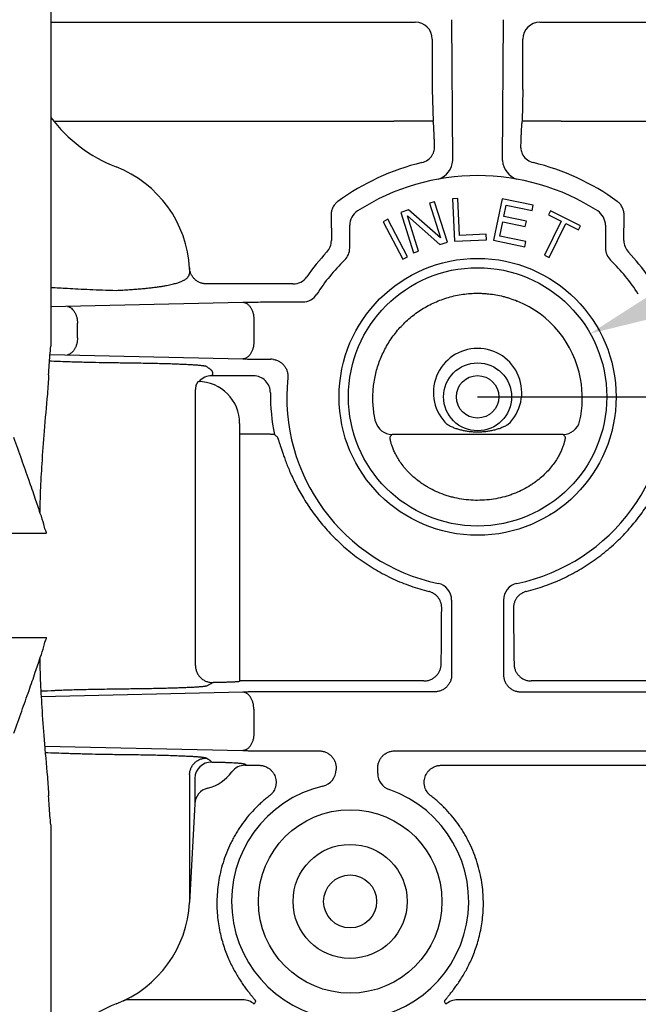
# Model space of a CAD drawing. Extents: x 0 to 48, y 0 to 64.5.
# Drawn here: x 11.9 to 13.7, y 23.6 to 26.5 of the extents above; entities that cross this region are included whole.
import ezdxf

# ---------------------------------------------------------------- set-up
doc = ezdxf.new("R2010")
doc.units = 0
doc.header["$LTSCALE"] = 1.21
doc.header["$MEASUREMENT"] = 0
doc.layers.get('0').update_dxf_attribs({"linetype": 'CONTINUOUS'})

msp = doc.modelspace()

# ---------------------------------------------------------------- linework, layer by layer
at = {"linetype": 'Continuous'}
for p, q in [((11.9902, 27.2022), (11.9902, 25.5768)), ((11.9902, 26.53), (13.0623, 26.53)), ((13.1722, 26.1225), (13.1695, 26.5372)), ((13.3188, 26.1225), (13.3215, 26.5372)), ((13.4287, 26.53), (14.5008, 26.53)), ((13.1121, 26.47), (13.1121, 26.3319)), ((13.3789, 26.3319), (13.3789, 26.47)), ((13.1121, 26.3319), (13.1145, 26.2386)), ((13.3789, 26.3319), (13.3765, 26.2386)), ((11.9985, 26.2387), (12.9995, 26.2387)), ((13.0761, 26.2387), (12.9995, 26.2387)), ((13.4915, 26.2387), (13.4149, 26.2387)), ((13.4915, 26.2387), (14.4925, 26.2387)), ((13.1188, 26.0015), (13.1039, 25.9968)), ((13.1039, 25.9968), (13.136, 25.8954)), ((13.1565, 25.8823), (13.1188, 26.0015)), ((13.1875, 26.011), (13.1719, 26.0103)), ((13.1719, 26.0103), (13.1776, 25.8854)), ((13.1925, 25.902), (13.1875, 26.011)), ((13.3177, 26.0104), (13.2925, 25.888)), ((13.4095, 25.9915), (13.3177, 26.0104)), ((13.0419, 25.9772), (13.0195, 25.9701)), ((13.0195, 25.9701), (13.0572, 25.8509)), ((13.136, 25.8954), (13.0419, 25.9772)), ((13.3228, 25.9578), (13.3298, 25.9916)), ((13.3298, 25.9916), (13.4063, 25.9759)), ((13.4063, 25.9759), (13.4095, 25.9915)), ((13.4598, 25.9746), (13.4539, 25.9627)), ((13.5486, 25.9308), (13.4598, 25.9746)), ((12.8145, 25.9613), (12.8154, 25.8875)), ((12.9814, 25.9501), (12.9676, 25.9428)), ((12.9676, 25.9428), (13.0255, 25.832)), ((13.0393, 25.8393), (12.9814, 25.9501)), ((13.0721, 25.8556), (13.0392, 25.9596)), ((13.0392, 25.9596), (13.1342, 25.8753)), ((13.311, 25.9005), (13.3196, 25.9422)), ((13.3196, 25.9422), (13.3859, 25.9285)), ((13.3891, 25.9441), (13.3228, 25.9578)), ((13.3859, 25.9285), (13.3891, 25.9441)), ((13.4913, 25.9442), (13.4419, 25.844)), ((13.4539, 25.9627), (13.4913, 25.9442)), ((13.4559, 25.8371), (13.5053, 25.9373)), ((13.5053, 25.9373), (13.5427, 25.9189)), ((13.6756, 25.8875), (13.6765, 25.9613)), ((12.8692, 25.8653), (12.8692, 25.9323)), ((13.5427, 25.9189), (13.5486, 25.9308)), ((13.6218, 25.9323), (13.6218, 25.8653)), ((13.1342, 25.8753), (13.1565, 25.8823)), ((13.1776, 25.8854), (13.2713, 25.8897)), ((13.2705, 25.9056), (13.1925, 25.902)), ((13.2713, 25.8897), (13.2705, 25.9056)), ((13.2925, 25.888), (13.3843, 25.8691)), ((13.3875, 25.8847), (13.311, 25.9005)), ((13.3843, 25.8691), (13.3875, 25.8847)), ((13.0572, 25.8509), (13.0721, 25.8556)), ((13.0255, 25.832), (13.0393, 25.8393)), ((13.4419, 25.844), (13.4559, 25.8371)), ((12.3981, 25.805), (12.3981, 25.7903)), ((12.7024, 25.7595), (12.4479, 25.7595)), ((11.9902, 25.6928), (12.5545, 25.7056)), ((12.6529, 25.7066), (12.7306, 25.7066)), ((12.5873, 25.6557), (12.5873, 25.5888)), ((12.0685, 25.6006), (12.0685, 25.6439)), ((11.9876, 25.5517), (12.5545, 25.5388)), ((12.4258, 25.4723), (12.4259, 25.4725)), ((12.586, 25.4895), (12.4635, 25.4895)), ((12.4155, 24.6364), (12.4155, 25.4491)), ((12.5455, 25.3489), (12.5455, 24.5898)), ((12.5931, 25.3176), (12.5455, 25.3176)), ((13.4971, 25.3167), (12.9939, 25.3167)), ((11.8657, 25.026), (11.9758, 25.026)), ((13.1692, 24.8292), (13.1692, 24.6092)), ((13.3218, 24.8292), (13.3218, 24.6092)), ((11.8657, 24.7185), (11.9758, 24.7185)), ((12.4671, 24.5863), (12.448, 24.5762)), ((13.0874, 24.5911), (12.5455, 24.5911)), ((13.9455, 24.5911), (13.4036, 24.5911)), ((12.5545, 24.5583), (11.9615, 24.5448)), ((13.1192, 24.5592), (12.6529, 24.5592)), ((13.3718, 24.5592), (13.8381, 24.5592)), ((12.5873, 24.5083), (12.5873, 24.4362)), ((11.9719, 24.3995), (12.5545, 24.3862)), ((12.6529, 24.3853), (12.7792, 24.3853)), ((13.0018, 24.3853), (13.8381, 24.3853)), ((12.5618, 24.3429), (12.6028, 24.3429)), ((13.1382, 24.3429), (13.9292, 24.3429)), ((12.3981, 24.3158), (12.3981, 23.9394)), ((12.8292, 24.3353), (12.8292, 24.3304)), ((12.9518, 24.3188), (12.9518, 24.3353)), ((12.4133, 24.3049), (12.4133, 24.2297)), ((12.4133, 24.2297), (12.3981, 23.9394)), ((11.9902, 24.1677), (11.9902, 22.5422)), ((12.5544, 23.6528), (12.2189, 23.6528)), ((14.2697, 23.6528), (13.1866, 23.6528))]:
    msp.add_line(p, q, dxfattribs=at)
msp.add_line((13.2455, 25.4272), (19.9222, 25.4272))
for radius in [0.4075, 0.3801]:
    msp.add_circle((13.2455, 25.4272), radius)
for centre, radius in [((13.2455, 25.4272), 0.1), ((13.2455, 25.4272), 0.0625), ((12.8705, 23.9422), 0.27), ((12.8705, 23.9422), 0.1679), ((12.8705, 23.9422), 0.078)]:
    msp.add_circle(centre, radius, dxfattribs=at)
for centre, radius, start, end in [((13.0623, 26.48), 0.05, 0.0471, 89.9529), ((13.4287, 26.48), 0.05, 90.0471, 179.9529), ((12.3418, 26.514), 0.44, 216.9562, 248.7056), ((13.0703, 18.3661), 7.8726, 89.67859, 89.95819), ((13.4209, 18.2785), 7.9603, 90.04335, 90.31987), ((13.0698, 26.1651), 0.05, 283.4231, 328.1688), ((13.4212, 26.1651), 0.05, 211.8312, 256.5769), ((13.2455, 25.4365), 0.6995, 103.5642, 125.9927), ((13.1104, 26.1268), 0.062, 289.4044, 355.9859), ((13.3806, 26.1268), 0.062, 184.0141, 250.5956), ((13.2455, 25.4365), 0.6995, 54.0073, 76.4358), ((12.0585, 25.7872), 0.34, 3, 68.7056), ((13.2455, 25.4272), 0.6513, 57.1357, 122.8643), ((12.9192, 25.9323), 0.05, 122.8872, 179.9772), ((13.5718, 25.9323), 0.05, 0.0228, 57.1128), ((12.7654, 25.8875), 0.05, 316.2234, 359.9836), ((13.7256, 25.8875), 0.05, 180.0164, 223.7766), ((13.2455, 25.4353), 0.6096, 136.7577, 145.4861), ((12.8193, 25.8653), 0.0499, 314.1957, 0.0187), ((13.6717, 25.8653), 0.0499, 179.9813, 225.8043), ((13.2455, 25.4353), 0.6096, 34.5139, 43.2423), ((13.2455, 25.4272), 0.5613, 134.2144, 147.3974), ((13.2455, 25.4272), 0.5613, 32.6026, 45.7856), ((12.4478, 25.8095), 0.0499, 183.269, 185.0974), ((12.4479, 25.8095), 0.05, 185.0971, 185.3345), ((12.7024, 25.8095), 0.05, 270.0217, 324.8413), ((12.7306, 25.7565), 0.0499, 269.9741, 327.4234), ((13.2455, 25.4241), 0.308, 10.5406, 67.8077), ((13.2455, 25.4399), 0.13, 313.4866, 226.5134), ((12.637, 25.4862), 0.0517, 81.0428, 89.7172), ((12.422, 25.3489), 0.1235, 0, 89.2104), ((12.4635, 25.4395), 0.05, 89.9598, 138.7885), ((12.5859, 25.4395), 0.05, 358.9814, 89.9518), ((13.2455, 25.4272), 0.5613, 174.3057, 258.0795), ((13.2455, 25.4272), 0.5613, 281.9205, 5.6943), ((13.2455, 25.4241), 0.3081, 347.0482, 10.5416), ((13.2456, 25.4353), 0.6096, 179.6902, 191.2829), ((12.9939, 25.3668), 0.05, 193.5585, 269.965), ((13.4971, 25.3668), 0.05, 270.035, 346.4415), ((13.6517, 26.524), 1.5707, 230.2699, 230.6381), ((13.6666, 24.7867), 0.8564, 141.7649, 142.3719), ((12.829, 24.7903), 0.8506, 37.626, 38.2372), ((13.1193, 24.8292), 0.0499, 359.9549, 78.1246), ((13.3717, 24.8292), 0.0499, 101.8754, 180.0451), ((12.4632, 24.3025), 0.05, 90.0403, 177.3075), ((12.5618, 24.2929), 0.05, 89.965, 141.9631), ((12.4201, 24.4469), 0.1758, 323.7145, 324.4088), ((12.422, 24.3956), 0.1235, 283.7458, 324.411), ((12.5618, 24.2929), 0.0499, 141.9664, 143.7071), ((12.7793, 24.3304), 0.0499, 283.1861, 0.0436), ((13.0017, 24.3187), 0.0499, 179.9629, 250.8189), ((12.4632, 24.227), 0.05, 103.7458, 177), ((12.8705, 23.9422), 0.3488, 103.2297, 70.7818), ((12.0585, 23.9572), 0.34, 291.2944, 357), ((12.2189, 23.6138), 0.039, 90.0088, 115.0259), ((12.2189, 23.614), 0.0389, 89.9131, 115.0345), ((12.5544, 23.6028), 0.05, 47.055, 89.9839), ((14.3495, 22.8696), 1.9219, 156.1016, 156.3866), ((11.3816, 22.8652), 1.9327, 23.6142, 23.8976), ((13.1866, 23.6028), 0.05, 90.0161, 132.945), ((12.3418, 23.2305), 0.44, 111.2944, 143.0438)]:
    msp.add_arc(centre, radius, start, end, dxfattribs=at)
for centre, start_param, end_param in [((13.1286, 24.8722), -2.130055, -1.723114), ((13.3624, 24.8722), -4.560072, -4.15313)]:
    msp.add_ellipse(centre, major_axis=(0, 0.4375), ratio=0.026186, start_param=start_param, end_param=end_param, dxfattribs=at)
for points, knots in [([(13.1123, 26.48), (13.1123, 26.48), (13.1123, 26.48), (13.1123, 26.48), (13.1123, 26.48), (13.1123, 26.4799), (13.1123, 26.4798), (13.1123, 26.4797), (13.1123, 26.4795), (13.1122, 26.4794), (13.1122, 26.4791), (13.1122, 26.4787), (13.1122, 26.4782), (13.1122, 26.4777), (13.1121, 26.477), (13.1121, 26.4763), (13.1121, 26.4755), (13.1121, 26.4747), (13.1121, 26.4735), (13.1121, 26.4719), (13.1121, 26.4707), (13.1121, 26.47)], [0, 0, 0, 0, 0.001117, 0.002747, 0.007656, 0.014821, 0.02425, 0.035934, 0.04985, 0.06597, 0.084258, 0.127169, 0.178191, 0.236856, 0.30262, 0.374873, 0.452945, 0.53611, 0.623595, 0.808233, 1, 1, 1, 1]), ([(13.3789, 26.47), (13.3789, 26.4707), (13.3789, 26.4719), (13.3789, 26.4735), (13.3789, 26.4747), (13.3789, 26.4755), (13.3789, 26.4763), (13.3789, 26.477), (13.3788, 26.4777), (13.3788, 26.4782), (13.3788, 26.4787), (13.3788, 26.4791), (13.3788, 26.4794), (13.3788, 26.4795), (13.3787, 26.4797), (13.3787, 26.4798), (13.3787, 26.4799), (13.3787, 26.48), (13.3787, 26.48), (13.3787, 26.48), (13.3787, 26.48), (13.3787, 26.48)], [0, 0, 0, 0, 0.191767, 0.376405, 0.46389, 0.547055, 0.625127, 0.69738, 0.763144, 0.821809, 0.872831, 0.915742, 0.93403, 0.95015, 0.964066, 0.97575, 0.985179, 0.992344, 0.997253, 0.998883, 1, 1, 1, 1]), ([(13.1189, 26.1659), (13.1188, 26.1682), (13.1187, 26.1728), (13.1184, 26.1797), (13.1182, 26.1866), (13.1179, 26.1933), (13.1177, 26.1996), (13.1174, 26.2057), (13.1171, 26.2113), (13.1169, 26.2165), (13.1166, 26.2212), (13.1163, 26.2254), (13.1161, 26.2286), (13.1159, 26.2308), (13.1157, 26.2323), (13.1156, 26.2336), (13.1154, 26.2348), (13.1153, 26.2358), (13.1151, 26.2367), (13.115, 26.2373), (13.1149, 26.2377), (13.1148, 26.2379), (13.1147, 26.2382), (13.1147, 26.2383), (13.1146, 26.2385), (13.1145, 26.2386), (13.1145, 26.2386)], [0, 0, 0, 0, 0.094594, 0.19046, 0.285131, 0.377002, 0.464925, 0.54802, 0.625572, 0.696988, 0.761759, 0.819443, 0.869665, 0.891875, 0.912104, 0.930319, 0.946493, 0.960602, 0.972626, 0.982557, 0.986737, 0.990396, 0.993538, 0.996172, 0.998315, 1, 1, 1, 1]), ([(13.3765, 26.2386), (13.3765, 26.2386), (13.3764, 26.2385), (13.3763, 26.2383), (13.3763, 26.2382), (13.3762, 26.2379), (13.3761, 26.2377), (13.376, 26.2373), (13.3759, 26.2367), (13.3757, 26.2358), (13.3756, 26.2348), (13.3754, 26.2336), (13.3753, 26.2323), (13.3751, 26.2308), (13.3749, 26.2286), (13.3747, 26.2254), (13.3744, 26.2212), (13.3741, 26.2165), (13.3739, 26.2113), (13.3736, 26.2057), (13.3733, 26.1996), (13.3731, 26.1933), (13.3728, 26.1866), (13.3726, 26.1797), (13.3724, 26.1728), (13.3722, 26.1682), (13.3721, 26.1659)], [0, 0, 0, 0, 0.001685, 0.003828, 0.006462, 0.009604, 0.013263, 0.017443, 0.027374, 0.039398, 0.053507, 0.069681, 0.087896, 0.108125, 0.130335, 0.180557, 0.238241, 0.303012, 0.374428, 0.45198, 0.535075, 0.622998, 0.714869, 0.80954, 0.905406, 1, 1, 1, 1]), ([(13.1123, 26.1388), (13.113, 26.1399), (13.1141, 26.1421), (13.116, 26.1466), (13.1178, 26.1522), (13.1189, 26.1591), (13.119, 26.1636), (13.1189, 26.1659)], [0, 0, 0, 0, 0.134414, 0.265336, 0.518345, 0.762393, 1, 1, 1, 1]), ([(13.3721, 26.1659), (13.372, 26.1636), (13.3721, 26.1591), (13.3732, 26.1522), (13.375, 26.1466), (13.3769, 26.1421), (13.378, 26.1399), (13.3787, 26.1388)], [0, 0, 0, 0, 0.237607, 0.481655, 0.734664, 0.865586, 1, 1, 1, 1]), ([(12.8344, 26.0025), (12.8335, 26.0018), (12.8318, 26.0004), (12.8294, 25.9982), (12.8272, 25.9959), (12.8245, 25.9928), (12.8216, 25.9886), (12.8193, 25.9842), (12.8178, 25.9806), (12.8165, 25.977), (12.8153, 25.9724), (12.8146, 25.9669), (12.8144, 25.9631), (12.8145, 25.9613)], [0, 0, 0, 0, 0.070068, 0.138627, 0.205768, 0.271607, 0.399769, 0.524112, 0.585156, 0.64557, 0.764855, 0.882766, 1, 1, 1, 1]), ([(13.6765, 25.9613), (13.6766, 25.9631), (13.6765, 25.9669), (13.6757, 25.9724), (13.6745, 25.977), (13.6732, 25.9806), (13.6717, 25.9842), (13.6694, 25.9886), (13.6665, 25.9928), (13.6638, 25.9959), (13.6616, 25.9982), (13.6592, 26.0004), (13.6575, 26.0018), (13.6566, 26.0025)], [0, 0, 0, 0, 0.117234, 0.235145, 0.35443, 0.414844, 0.475888, 0.600231, 0.728393, 0.794232, 0.861373, 0.929933, 1, 1, 1, 1]), ([(12.4479, 25.7595), (12.4464, 25.7595), (12.4433, 25.7596), (12.4387, 25.7603), (12.4342, 25.7613), (12.4298, 25.7628), (12.4256, 25.7647), (12.4215, 25.7669), (12.4177, 25.7695), (12.4142, 25.7725), (12.4109, 25.7757), (12.4079, 25.7793), (12.4053, 25.7831), (12.4031, 25.7871), (12.4012, 25.7914), (12.3997, 25.7957), (12.3987, 25.8002), (12.3983, 25.8033), (12.3981, 25.8048)], [0, 0, 0, 0, 0.062509, 0.125021, 0.187529, 0.250037, 0.312543, 0.375047, 0.43755, 0.50005, 0.562549, 0.625045, 0.68754, 0.750033, 0.812525, 0.875016, 0.937504, 1, 1, 1, 1]), ([(12.182, 25.7407), (12.1887, 25.741), (12.2018, 25.7416), (12.2208, 25.7428), (12.2386, 25.744), (12.2552, 25.7454), (12.2705, 25.7468), (12.2846, 25.7483), (12.2976, 25.7499), (12.3094, 25.7515), (12.3202, 25.7532), (12.33, 25.7549), (12.3388, 25.7567), (12.3467, 25.7585), (12.3538, 25.7603), (12.3602, 25.7621), (12.3658, 25.7639), (12.3708, 25.7657), (12.3752, 25.7675), (12.3791, 25.7693), (12.3824, 25.771), (12.3853, 25.7728), (12.3878, 25.7745), (12.3904, 25.7767), (12.3926, 25.7788), (12.3943, 25.781), (12.3953, 25.7825), (12.3961, 25.784), (12.3967, 25.7854), (12.3972, 25.7867), (12.3976, 25.788), (12.3979, 25.7892), (12.398, 25.79), (12.3981, 25.7903)], [0, 0, 0, 0, 0.088133, 0.171145, 0.248846, 0.321175, 0.388176, 0.449973, 0.506746, 0.558717, 0.606131, 0.649254, 0.688354, 0.723707, 0.755584, 0.784252, 0.809973, 0.832998, 0.853575, 0.871938, 0.888314, 0.90292, 0.915961, 0.927631, 0.947548, 0.956124, 0.963953, 0.971143, 0.977785, 0.983948, 0.989683, 0.995026, 1, 1, 1, 1]), ([(11.9902, 25.7493), (12.0063, 25.7484), (12.0223, 25.7475), (12.0384, 25.7466), (12.0387, 25.7466), (12.0389, 25.7466), (12.0392, 25.7466), (12.0496, 25.746), (12.0714, 25.7448), (12.1057, 25.7433), (12.1429, 25.7418), (12.1686, 25.741), (12.182, 25.7407)], [-0.342989, -0.342989, -0.342989, -0.342989, -0.005247, -0.005247, -0.005247, 0, 0, 0, 0.218817, 0.458846, 0.719575, 1, 1, 1, 1]), ([(12.5545, 25.7056), (12.558, 25.7057), (12.5652, 25.7059), (12.5805, 25.7061), (12.6009, 25.7064), (12.6265, 25.7066), (12.644, 25.7066), (12.6529, 25.7066)], [0, 0, 0, 0, 0.106766, 0.220669, 0.466204, 0.728774, 1, 1, 1, 1]), ([(12.5545, 25.7056), (12.5555, 25.7056), (12.5577, 25.7054), (12.5609, 25.7046), (12.564, 25.7033), (12.567, 25.7016), (12.5699, 25.6994), (12.5726, 25.6969), (12.5752, 25.6939), (12.5775, 25.6906), (12.5797, 25.687), (12.5816, 25.6831), (12.5833, 25.6789), (12.5847, 25.6745), (12.5858, 25.67), (12.5869, 25.6637), (12.5872, 25.6589), (12.5873, 25.6557)], [0, 0, 0, 0, 0.048883, 0.098569, 0.149583, 0.20237, 0.257264, 0.314491, 0.374166, 0.436307, 0.50084, 0.567617, 0.636421, 0.706982, 0.778988, 0.852089, 1, 1, 1, 1]), ([(12.9453, 25.355), (12.9438, 25.3616), (12.9412, 25.3749), (12.9386, 25.3951), (12.9374, 25.4153), (12.9375, 25.4356), (12.9389, 25.4558), (12.9416, 25.4759), (12.9457, 25.4959), (12.9511, 25.5155), (12.9578, 25.5348), (12.9658, 25.5537), (12.9751, 25.572), (12.9856, 25.5898), (12.9973, 25.6069), (13.0102, 25.6232), (13.0242, 25.6387), (13.0394, 25.6533), (13.0555, 25.6669), (13.0727, 25.6794), (13.0907, 25.6907), (13.1096, 25.7008), (13.1292, 25.7096), (13.1495, 25.717), (13.1703, 25.7231), (13.1915, 25.7276), (13.213, 25.7307), (13.2347, 25.7322), (13.2528, 25.7322), (13.2673, 25.7314), (13.2817, 25.7301), (13.2997, 25.7276), (13.3174, 25.7238), (13.3313, 25.72), (13.345, 25.7158), (13.3552, 25.712), (13.3618, 25.7093)], [0, 0, 0, 0, 0.030191, 0.060341, 0.090468, 0.120588, 0.150719, 0.180878, 0.211082, 0.241347, 0.271688, 0.302121, 0.33266, 0.363316, 0.394101, 0.425023, 0.45609, 0.487306, 0.518674, 0.550192, 0.581856, 0.613659, 0.645592, 0.67764, 0.709788, 0.742015, 0.774302, 0.806625, 0.83896, 0.855126, 0.871287, 0.903573, 0.935801, 0.951888, 0.967952, 1, 1, 1, 1]), ([(12.0392, 25.6935), (12.0402, 25.6933), (12.0421, 25.6927), (12.045, 25.6916), (12.0478, 25.69), (12.0515, 25.6874), (12.0549, 25.684), (12.0579, 25.6802), (12.06, 25.6769), (12.0619, 25.6734), (12.0636, 25.6696), (12.065, 25.6657), (12.0662, 25.6615), (12.0672, 25.6572), (12.0682, 25.6513), (12.0685, 25.6469), (12.0685, 25.6439)], [0, 0, 0, 0, 0.048972, 0.099169, 0.150975, 0.204684, 0.318419, 0.378738, 0.441289, 0.505971, 0.572626, 0.641048, 0.71099, 0.782176, 0.854298, 1, 1, 1, 1]), ([(12.0685, 25.6006), (12.0685, 25.5976), (12.0682, 25.5931), (12.0672, 25.5872), (12.0662, 25.583), (12.065, 25.5788), (12.0636, 25.5748), (12.0619, 25.5711), (12.06, 25.5676), (12.0579, 25.5643), (12.0549, 25.5604), (12.0515, 25.5571), (12.0478, 25.5545), (12.045, 25.5529), (12.0421, 25.5517), (12.0402, 25.5512), (12.0392, 25.551)], [0, 0, 0, 0, 0.145702, 0.217824, 0.28901, 0.358952, 0.427374, 0.494029, 0.558711, 0.621262, 0.681581, 0.795316, 0.849025, 0.900831, 0.951028, 1, 1, 1, 1]), ([(12.5873, 25.5888), (12.5872, 25.5856), (12.5869, 25.5808), (12.5858, 25.5745), (12.5847, 25.5699), (12.5833, 25.5655), (12.5816, 25.5614), (12.5797, 25.5575), (12.5775, 25.5538), (12.5752, 25.5505), (12.5726, 25.5476), (12.5699, 25.545), (12.567, 25.5429), (12.564, 25.5412), (12.5609, 25.5399), (12.5577, 25.5391), (12.5555, 25.5389), (12.5545, 25.5388)], [0, 0, 0, 0, 0.147911, 0.221012, 0.293018, 0.363579, 0.432383, 0.49916, 0.563693, 0.625834, 0.685509, 0.742736, 0.79763, 0.850417, 0.901431, 0.951117, 1, 1, 1, 1]), ([(11.9835, 25.4918), (11.9839, 25.5016), (11.985, 25.5208), (11.9872, 25.5491), (11.9891, 25.5677), (11.9902, 25.5768)], [0, 0, 0, 0, 0.02927722, 0.05773089, 0.08525581, 0.08525581, 0.08525581, 0.08525581]), ([(12.2002, 25.5267), (12.1847, 25.5269), (12.155, 25.5273), (12.1188, 25.528), (12.0918, 25.5286), (12.0732, 25.529), (12.0558, 25.5296), (12.0446, 25.5299), (12.0392, 25.5301), (12.0388, 25.5301), (12.0384, 25.5301), (12.038, 25.5302), (12.0206, 25.5308), (12.0032, 25.5314), (11.9859, 25.532)], [0, 0, 0, 0, 0.287833, 0.552713, 0.675382, 0.791029, 0.899331, 1, 1, 1, 1.007377, 1.007377, 1.007377, 1.330961, 1.330961, 1.330961, 1.330961]), ([(12.5545, 25.5388), (12.5606, 25.5387), (12.5735, 25.5384), (12.5936, 25.5382), (12.615, 25.538), (12.6298, 25.5379), (12.6373, 25.5379)], [0, 0, 0, 0, 0.22201, 0.466543, 0.727903, 1, 1, 1, 1]), ([(12.6451, 25.5373), (12.6466, 25.537), (12.6497, 25.5364), (12.6543, 25.535), (12.6586, 25.5332), (12.6628, 25.531), (12.6668, 25.5284), (12.6705, 25.5254), (12.6738, 25.5221), (12.6769, 25.5185), (12.6796, 25.5146), (12.682, 25.5105), (12.6839, 25.5062), (12.6854, 25.5017), (12.6865, 25.4971), (12.6871, 25.4924), (12.6873, 25.4876), (12.6872, 25.4845), (12.687, 25.4829)], [0, 0, 0, 0, 0.062492, 0.124988, 0.187488, 0.24999, 0.312495, 0.375002, 0.43751, 0.500019, 0.562526, 0.625032, 0.687536, 0.750036, 0.812534, 0.875027, 0.937516, 1, 1, 1, 1]), ([(12.448, 25.5161), (12.4479, 25.5162), (12.4476, 25.5164), (12.4471, 25.5166), (12.4465, 25.5168), (12.4459, 25.517), (12.4451, 25.5172), (12.4442, 25.5174), (12.4432, 25.5176), (12.4417, 25.5179), (12.4395, 25.5182), (12.4366, 25.5186), (12.4332, 25.519), (12.4293, 25.5194), (12.425, 25.5198), (12.4202, 25.5202), (12.415, 25.5205), (12.4093, 25.5209), (12.4031, 25.5213), (12.3939, 25.5218), (12.3812, 25.5224), (12.3646, 25.5231), (12.3461, 25.5238), (12.3258, 25.5244), (12.3036, 25.525), (12.2799, 25.5255), (12.2545, 25.526), (12.2278, 25.5264), (12.2095, 25.5266), (12.2002, 25.5267)], [0, 0, 0, 0, 0.001709, 0.00378, 0.006229, 0.009068, 0.012308, 0.015955, 0.020017, 0.024498, 0.034744, 0.046731, 0.060493, 0.07606, 0.093458, 0.112712, 0.133841, 0.156861, 0.181786, 0.208623, 0.268054, 0.335139, 0.409785, 0.491816, 0.580966, 0.67687, 0.779068, 0.886997, 1, 1, 1, 1]), ([(12.4635, 25.4895), (12.464, 25.49), (12.4646, 25.4908), (12.4654, 25.492), (12.466, 25.4931), (12.4665, 25.4942), (12.4668, 25.4953), (12.4669, 25.4962), (12.4669, 25.497), (12.4668, 25.4978), (12.4667, 25.4987), (12.4663, 25.4998), (12.4657, 25.5012), (12.4646, 25.5029), (12.4632, 25.5046), (12.4615, 25.5062), (12.4597, 25.5079), (12.4576, 25.5095), (12.4554, 25.5112), (12.453, 25.5128), (12.4506, 25.5145), (12.4489, 25.5156), (12.448, 25.5161)], [0, 0, 0, 0, 0.058748, 0.086318, 0.112743, 0.16254, 0.186293, 0.209562, 0.232611, 0.255718, 0.27916, 0.30319, 0.353779, 0.408718, 0.468498, 0.533112, 0.602258, 0.675493, 0.752335, 0.832312, 0.914993, 1, 1, 1, 1]), ([(11.9835, 25.4918), (11.9832, 25.4855), (11.9826, 25.4728), (11.9813, 25.454), (11.9803, 25.4415), (11.9797, 25.4353)], [0, 0, 0, 0, 0.01905889, 0.03793871, 0.05663646, 0.05663646, 0.05663646, 0.05663646]), ([(12.4237, 25.4724), (12.4236, 25.4724), (12.4236, 25.4724), (12.4234, 25.4723), (12.4233, 25.4722), (12.4231, 25.472), (12.4229, 25.4718), (12.4226, 25.4715), (12.4221, 25.4709), (12.4215, 25.4701), (12.4209, 25.4691), (12.4202, 25.4679), (12.4194, 25.4665), (12.4187, 25.465), (12.418, 25.4632), (12.4173, 25.4613), (12.4165, 25.4584), (12.4159, 25.4552), (12.4156, 25.4518), (12.4155, 25.45), (12.4155, 25.4491)], [0, 0, 0, 0, 0.004062, 0.009773, 0.017326, 0.026792, 0.038197, 0.051546, 0.084004, 0.123978, 0.171265, 0.225616, 0.286768, 0.354497, 0.428578, 0.508821, 0.595099, 0.785409, 0.889604, 1, 1, 1, 1]), ([(11.9797, 25.4353), (11.9764, 25.399), (11.9705, 25.3306), (11.9633, 25.2357), (11.9591, 25.1566), (11.9574, 25.109), (11.9579, 25.088), (11.9579, 25.0876)], [0, 0, 0, 0, 0.1095285, 0.2057406, 0.2857123, 0.3471716, 0.3484982, 0.3484982, 0.3484982, 0.3484982]), ([(13.335, 25.3456), (13.3316, 25.3436), (13.3248, 25.34), (13.3142, 25.3354), (13.3033, 25.3316), (13.2922, 25.3286), (13.2808, 25.3262), (13.2692, 25.3245), (13.2574, 25.3235), (13.2455, 25.3232), (13.2336, 25.3235), (13.2218, 25.3245), (13.2102, 25.3262), (13.1988, 25.3286), (13.1877, 25.3316), (13.1768, 25.3354), (13.1662, 25.34), (13.1594, 25.3436), (13.156, 25.3456)], [0, 0, 0, 0, 0.062178, 0.123964, 0.185609, 0.247374, 0.309538, 0.372346, 0.435903, 0.499996, 0.564091, 0.627648, 0.690459, 0.752624, 0.814391, 0.876036, 0.937822, 1, 1, 1, 1]), ([(11.9758, 25.026), (11.9781, 25.026), (11.971, 25.0404), (11.97, 25.0543), (11.957, 25.0891), (11.9436, 25.1308), (11.9249, 25.184), (11.9039, 25.2436), (11.8887, 25.2856), (11.8809, 25.3072)], [0, 0, 0, 0, 0.0066447, 0.0270254, 0.0607149, 0.1067263, 0.1633441, 0.2279393, 0.2969757, 0.2969757, 0.2969757, 0.2969757]), ([(12.6477, 25.316), (12.6477, 25.316), (12.6477, 25.3161), (12.6476, 25.3161), (12.6475, 25.3161), (12.6473, 25.3162), (12.6471, 25.3162), (12.6468, 25.3162), (12.6464, 25.3163), (12.6458, 25.3164), (12.645, 25.3164), (12.6442, 25.3165), (12.6432, 25.3166), (12.6422, 25.3166), (12.6405, 25.3167), (12.6382, 25.3168), (12.6352, 25.317), (12.6317, 25.3171), (12.6279, 25.3172), (12.6237, 25.3173), (12.6192, 25.3174), (12.6143, 25.3174), (12.6093, 25.3175), (12.6022, 25.3175), (12.5967, 25.3176), (12.5931, 25.3176)], [0, 0, 0, 0, 0.001262, 0.003021, 0.005302, 0.008113, 0.011454, 0.015325, 0.024653, 0.036076, 0.049567, 0.065101, 0.082649, 0.102182, 0.123672, 0.172405, 0.228602, 0.291993, 0.362264, 0.439036, 0.521837, 0.610077, 0.703017, 0.799745, 1, 1, 1, 1]), ([(12.6555, 25.3096), (12.6556, 25.3096), (12.6556, 25.3095), (12.6558, 25.3093), (12.6559, 25.3092), (12.6561, 25.3089), (12.6563, 25.3085), (12.6566, 25.3079), (12.6569, 25.3072), (12.6573, 25.3064), (12.6577, 25.3055), (12.6582, 25.3041), (12.659, 25.302), (12.6599, 25.2992), (12.661, 25.296), (12.6622, 25.2923), (12.6635, 25.2882), (12.665, 25.2837), (12.6666, 25.2787), (12.6683, 25.2734), (12.6702, 25.2677), (12.6731, 25.2592), (12.6771, 25.2478), (12.6826, 25.233), (12.689, 25.2169), (12.6964, 25.1997), (12.7049, 25.1814), (12.7145, 25.1623), (12.7253, 25.1425), (12.7374, 25.1222), (12.7507, 25.1016), (12.7654, 25.0809), (12.7812, 25.0603), (12.7983, 25.0401), (12.8166, 25.0202), (12.8359, 25.001), (12.8563, 24.9825), (12.8776, 24.9648), (12.8999, 24.948), (12.923, 24.9323), (12.9468, 24.9176), (12.9713, 24.904), (12.9965, 24.8916), (13.0222, 24.8804), (13.0484, 24.8704), (13.0751, 24.8617), (13.0931, 24.8567), (13.1022, 24.8544)], [0, 0, 0, 0, 0.000233, 0.000502, 0.000809, 0.001154, 0.001964, 0.002936, 0.004074, 0.005377, 0.006847, 0.008485, 0.012263, 0.01671, 0.021827, 0.027608, 0.034051, 0.041152, 0.048903, 0.057301, 0.066337, 0.076003, 0.097192, 0.120788, 0.146693, 0.174792, 0.204953, 0.237022, 0.270831, 0.306197, 0.342929, 0.380831, 0.419714, 0.459399, 0.499722, 0.540539, 0.581726, 0.623182, 0.664827, 0.706597, 0.748447, 0.790343, 0.832264, 0.874196, 0.916131, 0.958066, 1, 1, 1, 1]), ([(13.0114, 25.2456), (13.0087, 25.2501), (13.005, 25.2567), (13.0007, 25.2655), (12.9981, 25.2715), (12.9958, 25.2771), (12.9939, 25.2823), (12.9923, 25.287), (12.991, 25.2914), (12.99, 25.2952), (12.9892, 25.2987), (12.9887, 25.3012), (12.9884, 25.3031), (12.9882, 25.3043), (12.9881, 25.3053), (12.988, 25.3063), (12.988, 25.3071), (12.988, 25.3078), (12.988, 25.3084), (12.988, 25.3087), (12.9881, 25.309), (12.9881, 25.3092), (12.9882, 25.3093), (12.9883, 25.3095), (12.9883, 25.3096), (12.9883, 25.3096)], [0, 0, 0, 0, 0.22809, 0.33078, 0.425928, 0.513583, 0.593802, 0.666642, 0.732159, 0.790405, 0.84143, 0.885282, 0.904533, 0.92201, 0.93772, 0.951672, 0.963879, 0.974358, 0.983136, 0.986901, 0.990261, 0.993228, 0.99582, 0.998063, 1, 1, 1, 1]), ([(13.5027, 25.3096), (13.5027, 25.3096), (13.5027, 25.3095), (13.5028, 25.3094), (13.5029, 25.3092), (13.5029, 25.3089), (13.503, 25.3086), (13.503, 25.308), (13.503, 25.3074), (13.503, 25.3066), (13.5029, 25.3058), (13.5028, 25.3048), (13.5027, 25.3037), (13.5025, 25.3021), (13.502, 25.2998), (13.5014, 25.2968), (13.5005, 25.2933), (13.4994, 25.2895), (13.4981, 25.2852), (13.4965, 25.2806), (13.4939, 25.2737), (13.4898, 25.2641), (13.4834, 25.2518), (13.4753, 25.2384), (13.4651, 25.2241), (13.4526, 25.2093), (13.4379, 25.1945), (13.4238, 25.1827), (13.4113, 25.1735), (13.3979, 25.1645), (13.3798, 25.1542), (13.3605, 25.1454), (13.3444, 25.1392), (13.3276, 25.1338), (13.306, 25.1283), (13.2795, 25.1241), (13.2525, 25.1223), (13.2254, 25.1228), (13.1986, 25.1258), (13.1767, 25.1303), (13.1596, 25.135), (13.143, 25.1404), (13.123, 25.1484), (13.1042, 25.1581), (13.09, 25.1666), (13.0768, 25.1754), (13.0617, 25.187), (13.0481, 25.1994), (13.0385, 25.2095), (13.03, 25.2192), (13.0207, 25.2311), (13.0143, 25.2408), (13.0114, 25.2456)], [0, 0, 0, 0, 0.000201, 0.000431, 0.000696, 0.000996, 0.001713, 0.00259, 0.003633, 0.004844, 0.006225, 0.007778, 0.009503, 0.011402, 0.015721, 0.02074, 0.026464, 0.032897, 0.040043, 0.047908, 0.056497, 0.075866, 0.098187, 0.123477, 0.151712, 0.182802, 0.21657, 0.252751, 0.271646, 0.291013, 0.330955, 0.372208, 0.393222, 0.414437, 0.457325, 0.50064, 0.544177, 0.587759, 0.631212, 0.674348, 0.695735, 0.716956, 0.758748, 0.799414, 0.819216, 0.838597, 0.875894, 0.910948, 0.927537, 0.943456, 0.973182, 1, 1, 1, 1]), ([(13.3888, 24.8544), (13.3979, 24.8567), (13.4159, 24.8617), (13.4426, 24.8704), (13.4688, 24.8804), (13.4945, 24.8916), (13.5197, 24.904), (13.5442, 24.9176), (13.568, 24.9323), (13.5911, 24.948), (13.6134, 24.9648), (13.6347, 24.9825), (13.6551, 25.001), (13.6745, 25.0202), (13.6927, 25.0401), (13.7098, 25.0603), (13.7256, 25.0809), (13.7403, 25.1016), (13.7536, 25.1222), (13.7657, 25.1425), (13.7765, 25.1623), (13.7861, 25.1814), (13.7946, 25.1997), (13.802, 25.2169), (13.8084, 25.233), (13.8139, 25.2478), (13.8179, 25.2592), (13.8208, 25.2677), (13.8227, 25.2734), (13.8244, 25.2787), (13.826, 25.2837), (13.8275, 25.2882), (13.8288, 25.2923), (13.83, 25.296), (13.8311, 25.2992), (13.832, 25.302), (13.8328, 25.3041), (13.8333, 25.3055), (13.8337, 25.3064), (13.8341, 25.3072), (13.8344, 25.3079), (13.8347, 25.3085), (13.8349, 25.3089), (13.8351, 25.3092), (13.8352, 25.3093), (13.8354, 25.3095), (13.8354, 25.3096), (13.8355, 25.3096)], [0, 0, 0, 0, 0.041934, 0.083869, 0.125804, 0.167736, 0.209657, 0.251553, 0.293403, 0.335173, 0.376818, 0.418274, 0.459461, 0.500278, 0.540601, 0.580286, 0.619169, 0.657071, 0.693803, 0.729169, 0.762978, 0.795047, 0.825208, 0.853307, 0.879212, 0.902808, 0.923997, 0.933663, 0.942699, 0.951097, 0.958848, 0.965949, 0.972392, 0.978173, 0.98329, 0.987737, 0.991515, 0.993153, 0.994623, 0.995926, 0.997064, 0.998036, 0.998846, 0.999191, 0.999498, 0.999767, 1, 1, 1, 1]), ([(13.1399, 24.8059), (13.1399, 24.8072), (13.1398, 24.81), (13.1393, 24.8141), (13.1385, 24.8181), (13.1374, 24.8221), (13.1359, 24.8259), (13.1341, 24.8297), (13.132, 24.8332), (13.1296, 24.8366), (13.1269, 24.8398), (13.1239, 24.8428), (13.1208, 24.8454), (13.1174, 24.8479), (13.1138, 24.85), (13.1101, 24.8518), (13.1062, 24.8533), (13.1035, 24.8541), (13.1022, 24.8544)], [0, 0, 0, 0, 0.062034, 0.124165, 0.186382, 0.248687, 0.31107, 0.373523, 0.436036, 0.4986, 0.561205, 0.623843, 0.686505, 0.749184, 0.811878, 0.874579, 0.93729, 1, 1, 1, 1]), ([(13.3888, 24.8544), (13.3875, 24.8541), (13.3848, 24.8533), (13.3809, 24.8518), (13.3772, 24.85), (13.3736, 24.8479), (13.3702, 24.8454), (13.3671, 24.8428), (13.3641, 24.8398), (13.3614, 24.8366), (13.359, 24.8332), (13.3569, 24.8297), (13.3551, 24.8259), (13.3536, 24.8221), (13.3525, 24.8181), (13.3517, 24.8141), (13.3512, 24.81), (13.3511, 24.8072), (13.3511, 24.8059)], [0, 0, 0, 0, 0.06271, 0.125421, 0.188122, 0.250816, 0.313495, 0.376157, 0.438795, 0.5014, 0.563964, 0.626477, 0.68893, 0.751313, 0.813618, 0.875835, 0.937966, 1, 1, 1, 1]), ([(11.8809, 24.4373), (11.8887, 24.4589), (11.9039, 24.5009), (11.9249, 24.5605), (11.9436, 24.6136), (11.957, 24.6554), (11.97, 24.6902), (11.971, 24.7041), (11.9781, 24.7185), (11.9758, 24.7185)], [0, 0, 0, 0, 0.0690347, 0.1336306, 0.1902502, 0.2362631, 0.2699527, 0.290332, 0.2969757, 0.2969757, 0.2969757, 0.2969757]), ([(11.9579, 24.6569), (11.9579, 24.6564), (11.9574, 24.6354), (11.9591, 24.5878), (11.9633, 24.5087), (11.9705, 24.4138), (11.9764, 24.3455), (11.9797, 24.3092)], [0, 0, 0, 0, 0.0014098, 0.0629096, 0.1428611, 0.239006, 0.3485118, 0.3485118, 0.3485118, 0.3485118]), ([(12.4155, 24.6364), (12.4155, 24.6347), (12.4157, 24.6314), (12.4164, 24.6265), (12.4177, 24.6216), (12.4194, 24.6169), (12.4216, 24.6124), (12.4243, 24.6082), (12.4273, 24.6042), (12.4308, 24.6005), (12.4346, 24.5972), (12.4387, 24.5943), (12.443, 24.5918), (12.4476, 24.5898), (12.4523, 24.5882), (12.4572, 24.587), (12.4622, 24.5864), (12.4655, 24.5863), (12.4671, 24.5863)], [0, 0, 0, 0, 0.062339, 0.124654, 0.187007, 0.249436, 0.311959, 0.374576, 0.43727, 0.500014, 0.562777, 0.625522, 0.688213, 0.750816, 0.813308, 0.875669, 0.937898, 1, 1, 1, 1]), ([(13.0874, 24.5911), (13.0892, 24.5911), (13.0928, 24.5913), (13.0982, 24.5921), (13.1033, 24.5935), (13.1082, 24.5954), (13.1128, 24.5977), (13.117, 24.6004), (13.1209, 24.6034), (13.1244, 24.6067), (13.1276, 24.6103), (13.1303, 24.6141), (13.1327, 24.6181), (13.1347, 24.6222), (13.1362, 24.6265), (13.1374, 24.631), (13.1381, 24.6355), (13.1383, 24.6386), (13.1383, 24.6401)], [0, 0, 0, 0, 0.069569, 0.138608, 0.20669, 0.273525, 0.338976, 0.403035, 0.465783, 0.527361, 0.587942, 0.647715, 0.706875, 0.765614, 0.82412, 0.882573, 0.941147, 1, 1, 1, 1]), ([(13.3527, 24.6401), (13.3527, 24.6386), (13.3529, 24.6355), (13.3536, 24.631), (13.3548, 24.6265), (13.3564, 24.6222), (13.3583, 24.6181), (13.3607, 24.6141), (13.3634, 24.6103), (13.3666, 24.6067), (13.3701, 24.6034), (13.374, 24.6004), (13.3782, 24.5977), (13.3828, 24.5954), (13.3877, 24.5935), (13.3928, 24.5921), (13.3982, 24.5913), (13.4018, 24.5911), (13.4036, 24.5911)], [0, 0, 0, 0, 0.058853, 0.117427, 0.17588, 0.234386, 0.293125, 0.352285, 0.412058, 0.472639, 0.534217, 0.596965, 0.661024, 0.726475, 0.79331, 0.861392, 0.930431, 1, 1, 1, 1]), ([(13.1692, 24.6092), (13.1692, 24.6076), (13.1691, 24.6043), (13.1684, 24.5994), (13.1672, 24.5947), (13.1655, 24.59), (13.1634, 24.5856), (13.1609, 24.5814), (13.158, 24.5774), (13.1547, 24.5738), (13.151, 24.5705), (13.1471, 24.5676), (13.1429, 24.565), (13.1384, 24.5629), (13.1338, 24.5613), (13.129, 24.5601), (13.1242, 24.5594), (13.1209, 24.5592), (13.1192, 24.5592)], [0, 0, 0, 0, 0.062489, 0.124981, 0.187478, 0.249977, 0.31248, 0.374986, 0.437492, 0.5, 0.562508, 0.625014, 0.68752, 0.750023, 0.812523, 0.875019, 0.937511, 1, 1, 1, 1]), ([(13.3218, 24.6092), (13.3218, 24.6076), (13.3219, 24.6043), (13.3227, 24.5994), (13.3238, 24.5947), (13.3255, 24.59), (13.3276, 24.5856), (13.3301, 24.5814), (13.333, 24.5774), (13.3363, 24.5738), (13.34, 24.5705), (13.3439, 24.5676), (13.3482, 24.565), (13.3526, 24.5629), (13.3572, 24.5613), (13.362, 24.5601), (13.3669, 24.5594), (13.3701, 24.5592), (13.3718, 24.5592)], [0, 0, 0, 0, 0.062489, 0.124981, 0.187477, 0.249977, 0.31248, 0.374986, 0.437492, 0.5, 0.562508, 0.625014, 0.68752, 0.750023, 0.812523, 0.875019, 0.937511, 1, 1, 1, 1]), ([(12.448, 24.5762), (12.4479, 24.5762), (12.4475, 24.576), (12.447, 24.5759), (12.4463, 24.5757), (12.4455, 24.5755), (12.4446, 24.5753), (12.4436, 24.5751), (12.4425, 24.575), (12.4407, 24.5747), (12.4382, 24.5744), (12.4348, 24.574), (12.4309, 24.5737), (12.4266, 24.5733), (12.4218, 24.573), (12.4165, 24.5726), (12.4108, 24.5723), (12.4022, 24.5718), (12.3904, 24.5713), (12.375, 24.5707), (12.3579, 24.5701), (12.3392, 24.5695), (12.3191, 24.569), (12.2976, 24.5685), (12.2748, 24.5681), (12.2422, 24.5676), (12.2172, 24.5673), (12.2002, 24.5671)], [0, 0, 0, 0, 0.001853, 0.004162, 0.006939, 0.010189, 0.013918, 0.018127, 0.022816, 0.027988, 0.039777, 0.053491, 0.069122, 0.086659, 0.106086, 0.127387, 0.150539, 0.175521, 0.230865, 0.293174, 0.362164, 0.437509, 0.518842, 0.60576, 0.697823, 0.794558, 1, 1, 1, 1]), ([(12.5455, 24.5898), (12.5455, 24.5898), (12.5455, 24.5898), (12.5455, 24.5897), (12.5455, 24.5897), (12.5454, 24.5896), (12.5453, 24.5896), (12.5452, 24.5895), (12.545, 24.5895), (12.5448, 24.5894), (12.5446, 24.5893), (12.5442, 24.5892), (12.5436, 24.5891), (12.5428, 24.589), (12.5418, 24.5888), (12.5407, 24.5887), (12.5394, 24.5886), (12.538, 24.5885), (12.5364, 24.5883), (12.5339, 24.5882), (12.5304, 24.5879), (12.5258, 24.5877), (12.5205, 24.5875), (12.5146, 24.5873), (12.508, 24.5871), (12.5009, 24.5869), (12.4932, 24.5867), (12.4818, 24.5865), (12.4731, 24.5864), (12.4671, 24.5863)], [0, 0, 0, 0, 0.000431, 0.000891, 0.001405, 0.001992, 0.003425, 0.005252, 0.007504, 0.010198, 0.013345, 0.016952, 0.025574, 0.036102, 0.048567, 0.062994, 0.079404, 0.097814, 0.118242, 0.140698, 0.191735, 0.250965, 0.318367, 0.39385, 0.477244, 0.568286, 0.666612, 0.771751, 1, 1, 1, 1]), ([(12.2002, 24.5671), (12.1901, 24.567), (12.1704, 24.5667), (12.1416, 24.5663), (12.1142, 24.5659), (12.0884, 24.5653), (12.0645, 24.5647), (12.0426, 24.5641), (12.0228, 24.5634), (12.0103, 24.5629), (12.0044, 24.5626), (12.0031, 24.5626), (12.0018, 24.5625), (12.0005, 24.5624), (11.9872, 24.5618), (11.9739, 24.5612), (11.9606, 24.5606)], [0, 0, 0, 0, 0.154026, 0.301662, 0.441871, 0.573682, 0.696191, 0.80857, 0.910065, 1, 1, 1, 1.02005, 1.02005, 1.02005, 1.22394, 1.22394, 1.22394, 1.22394]), ([(12.6529, 24.5592), (12.644, 24.5592), (12.6265, 24.5592), (12.6009, 24.559), (12.5805, 24.5588), (12.5652, 24.5585), (12.558, 24.5583), (12.5545, 24.5583)], [0, 0, 0, 0, 0.271226, 0.533796, 0.779331, 0.893234, 1, 1, 1, 1]), ([(12.5873, 24.5083), (12.5872, 24.5115), (12.5869, 24.5163), (12.5858, 24.5226), (12.5847, 24.5272), (12.5833, 24.5316), (12.5816, 24.5357), (12.5797, 24.5396), (12.5775, 24.5433), (12.5752, 24.5466), (12.5726, 24.5495), (12.5699, 24.5521), (12.567, 24.5542), (12.564, 24.5559), (12.5609, 24.5572), (12.5577, 24.558), (12.5555, 24.5582), (12.5545, 24.5583)], [0, 0, 0, 0, 0.147911, 0.221012, 0.293018, 0.363579, 0.432383, 0.49916, 0.563693, 0.625834, 0.685509, 0.742736, 0.79763, 0.850417, 0.901431, 0.951117, 1, 1, 1, 1]), ([(12.5873, 24.4362), (12.5872, 24.433), (12.5869, 24.4282), (12.5858, 24.4219), (12.5847, 24.4173), (12.5833, 24.4129), (12.5816, 24.4087), (12.5797, 24.4048), (12.5775, 24.4012), (12.5752, 24.3979), (12.5726, 24.395), (12.5699, 24.3924), (12.567, 24.3903), (12.564, 24.3885), (12.5609, 24.3873), (12.5577, 24.3865), (12.5555, 24.3862), (12.5545, 24.3862)], [0, 0, 0, 0, 0.147911, 0.221012, 0.293018, 0.363579, 0.432383, 0.49916, 0.563693, 0.625834, 0.685509, 0.742736, 0.79763, 0.850417, 0.901431, 0.951117, 1, 1, 1, 1]), ([(11.9735, 24.3806), (11.995, 24.3798), (12.0165, 24.3791), (12.0379, 24.3783), (12.0383, 24.3783), (12.0387, 24.3783), (12.0391, 24.3783), (12.0445, 24.3781), (12.0557, 24.3777), (12.0732, 24.3772), (12.0918, 24.3767), (12.1188, 24.3761), (12.155, 24.3754), (12.1847, 24.375), (12.2002, 24.3748)], [-0.408036, -0.408036, -0.408036, -0.408036, -0.007385, -0.007385, -0.007385, 0, 0, 0, 0.100647, 0.20893, 0.324563, 0.447225, 0.712114, 1, 1, 1, 1]), ([(12.2002, 24.3748), (12.2095, 24.3747), (12.2278, 24.3745), (12.2546, 24.3741), (12.2799, 24.3736), (12.3037, 24.3731), (12.3258, 24.3725), (12.3462, 24.3719), (12.3647, 24.3712), (12.3813, 24.3706), (12.394, 24.3699), (12.4032, 24.3694), (12.4094, 24.3691), (12.4151, 24.3687), (12.4203, 24.3683), (12.425, 24.3679), (12.4293, 24.3675), (12.4332, 24.3671), (12.4366, 24.3667), (12.4395, 24.3663), (12.4417, 24.366), (12.4432, 24.3657), (12.4442, 24.3655), (12.4451, 24.3653), (12.4459, 24.3651), (12.4465, 24.3649), (12.4471, 24.3647), (12.4476, 24.3645), (12.4479, 24.3643), (12.448, 24.3643)], [0, 0, 0, 0, 0.113119, 0.221142, 0.323412, 0.419366, 0.508542, 0.59058, 0.665213, 0.73227, 0.791661, 0.818475, 0.843375, 0.86637, 0.887472, 0.906699, 0.924072, 0.939614, 0.953353, 0.965318, 0.975544, 0.980018, 0.984071, 0.987712, 0.990945, 0.99378, 0.996225, 0.998292, 1, 1, 1, 1]), ([(12.5545, 24.3862), (12.558, 24.3861), (12.5652, 24.386), (12.5805, 24.3857), (12.6009, 24.3855), (12.6265, 24.3853), (12.644, 24.3853), (12.6529, 24.3853)], [0, 0, 0, 0, 0.106766, 0.220669, 0.466204, 0.728774, 1, 1, 1, 1]), ([(12.7792, 24.3853), (12.7809, 24.3853), (12.7842, 24.3851), (12.789, 24.3844), (12.7938, 24.3832), (12.7984, 24.3815), (12.8029, 24.3794), (12.8071, 24.3769), (12.811, 24.374), (12.8147, 24.3707), (12.818, 24.367), (12.8209, 24.3631), (12.8234, 24.3589), (12.8255, 24.3544), (12.8272, 24.3498), (12.8284, 24.345), (12.8291, 24.3402), (12.8292, 24.3369), (12.8292, 24.3353)], [0, 0, 0, 0, 0.062489, 0.124981, 0.187477, 0.249977, 0.31248, 0.374986, 0.437492, 0.5, 0.562508, 0.625014, 0.68752, 0.750023, 0.812522, 0.875019, 0.937511, 1, 1, 1, 1]), ([(12.9518, 24.3353), (12.9518, 24.3369), (12.9519, 24.3402), (12.9527, 24.345), (12.9538, 24.3498), (12.9555, 24.3544), (12.9576, 24.3589), (12.9601, 24.3631), (12.963, 24.367), (12.9663, 24.3707), (12.97, 24.374), (12.9739, 24.3769), (12.9782, 24.3794), (12.9826, 24.3815), (12.9872, 24.3832), (12.992, 24.3844), (12.9969, 24.3851), (13.0001, 24.3853), (13.0018, 24.3853)], [0, 0, 0, 0, 0.062489, 0.124981, 0.187478, 0.249977, 0.31248, 0.374986, 0.437492, 0.5, 0.562508, 0.625014, 0.68752, 0.750023, 0.812523, 0.875019, 0.937511, 1, 1, 1, 1]), ([(12.3981, 24.3158), (12.3981, 24.3174), (12.3984, 24.3206), (12.3992, 24.3254), (12.4005, 24.33), (12.4022, 24.3345), (12.4044, 24.3388), (12.407, 24.3429), (12.4099, 24.3467), (12.4132, 24.3502), (12.4168, 24.3534), (12.4207, 24.3562), (12.4249, 24.3586), (12.4292, 24.3607), (12.4338, 24.3622), (12.4384, 24.3634), (12.4432, 24.3641), (12.4464, 24.3643), (12.448, 24.3643)], [0, 0, 0, 0, 0.062498, 0.125005, 0.187513, 0.250027, 0.312541, 0.375057, 0.437572, 0.500085, 0.562595, 0.6251, 0.6876, 0.750094, 0.812582, 0.87506, 0.937535, 1, 1, 1, 1]), ([(12.448, 24.3643), (12.4495, 24.3633), (12.4517, 24.3619), (12.4546, 24.3599), (12.4566, 24.3584), (12.4584, 24.357), (12.4602, 24.3555), (12.4618, 24.354), (12.4628, 24.353), (12.4632, 24.3525)], [0, 0, 0, 0, 0.277562, 0.410847, 0.539772, 0.663754, 0.782177, 0.894436, 1, 1, 1, 1]), ([(12.4632, 24.3525), (12.4689, 24.3524), (12.4796, 24.3523), (12.4945, 24.3519), (12.5073, 24.3515), (12.5182, 24.351), (12.5274, 24.3505), (12.5352, 24.35), (12.5417, 24.3495), (12.5464, 24.349), (12.5496, 24.3487), (12.5517, 24.3484), (12.5536, 24.3481), (12.5553, 24.3479), (12.5568, 24.3476), (12.5581, 24.3473), (12.5593, 24.3471), (12.5603, 24.3468), (12.5611, 24.3465), (12.5618, 24.3463), (12.5623, 24.346), (12.5626, 24.3458), (12.5628, 24.3457), (12.5629, 24.3456), (12.5631, 24.3454), (12.5632, 24.3453), (12.5632, 24.3451), (12.5632, 24.345), (12.5632, 24.3448), (12.5631, 24.3447), (12.5631, 24.3446)], [0, 0, 0, 0, 0.16891, 0.315717, 0.441464, 0.548324, 0.638673, 0.714726, 0.778421, 0.831406, 0.854323, 0.875062, 0.893759, 0.910539, 0.925514, 0.938786, 0.950449, 0.960589, 0.969283, 0.976609, 0.982648, 0.985215, 0.987501, 0.989524, 0.991311, 0.992899, 0.994337, 0.995692, 0.997039, 1, 1, 1, 1]), ([(12.6028, 24.3429), (12.6041, 24.3429), (12.6067, 24.3428), (12.6106, 24.3423), (12.6144, 24.3415), (12.6193, 24.3401), (12.6253, 24.3377), (12.6309, 24.3343), (12.635, 24.3311), (12.6378, 24.3285), (12.6405, 24.3256), (12.6429, 24.3226), (12.6451, 24.3194), (12.6477, 24.3149), (12.6502, 24.3089), (12.6518, 24.3026), (12.6525, 24.2975), (12.6527, 24.2936), (12.6526, 24.2897), (12.6522, 24.2858), (12.6516, 24.282), (12.6502, 24.277), (12.6479, 24.271), (12.6446, 24.2653), (12.6415, 24.2612), (12.639, 24.2583), (12.6362, 24.2556), (12.6342, 24.2539), (12.6332, 24.2532)], [0, 0, 0, 0, 0.031205, 0.062422, 0.09364, 0.124868, 0.187298, 0.249761, 0.281028, 0.312301, 0.343582, 0.374867, 0.406158, 0.437452, 0.5, 0.562548, 0.593842, 0.625133, 0.656418, 0.687699, 0.718972, 0.750239, 0.812702, 0.875132, 0.90636, 0.937578, 0.968795, 1, 1, 1, 1]), ([(13.1078, 24.2532), (13.1068, 24.2539), (13.1048, 24.2556), (13.1021, 24.2583), (13.0995, 24.2612), (13.0964, 24.2653), (13.0931, 24.271), (13.0908, 24.277), (13.0894, 24.282), (13.0888, 24.2858), (13.0884, 24.2897), (13.0883, 24.2936), (13.0885, 24.2975), (13.0892, 24.3026), (13.0908, 24.3089), (13.0933, 24.3149), (13.0959, 24.3194), (13.0981, 24.3226), (13.1005, 24.3256), (13.1032, 24.3285), (13.106, 24.3311), (13.1101, 24.3343), (13.1157, 24.3377), (13.1217, 24.3401), (13.1266, 24.3415), (13.1304, 24.3423), (13.1343, 24.3428), (13.1369, 24.3429), (13.1382, 24.3429)], [0, 0, 0, 0, 0.031205, 0.062422, 0.09364, 0.124868, 0.187298, 0.249761, 0.281028, 0.312301, 0.343582, 0.374867, 0.406158, 0.437452, 0.5, 0.562548, 0.593842, 0.625133, 0.656418, 0.687699, 0.718972, 0.750239, 0.812702, 0.875132, 0.90636, 0.937578, 0.968795, 1, 1, 1, 1]), ([(11.9797, 24.3092), (11.9803, 24.3029), (11.9813, 24.2905), (11.9826, 24.2716), (11.9832, 24.259), (11.9835, 24.2527)], [0, 0, 0, 0, 0.01869605, 0.03757616, 0.05663121, 0.05663121, 0.05663121, 0.05663121]), ([(11.9902, 24.1677), (11.9891, 24.1768), (11.9872, 24.1954), (11.985, 24.2237), (11.9839, 24.2429), (11.9835, 24.2527)], [0, 0, 0, 0, 0.02752672, 0.05598279, 0.08525581, 0.08525581, 0.08525581, 0.08525581]), ([(12.6332, 24.2532), (12.6292, 24.2501), (12.6213, 24.2438), (12.6099, 24.2339), (12.5988, 24.2235), (12.5845, 24.2091), (12.5677, 24.19), (12.5524, 24.1697), (12.5412, 24.1527), (12.5332, 24.1396), (12.5257, 24.1262), (12.5164, 24.1081), (12.5062, 24.0848), (12.4962, 24.0562), (12.4884, 24.0274), (12.4829, 23.9985), (12.4795, 23.97), (12.4783, 23.9421), (12.4788, 23.9151), (12.4811, 23.8891), (12.4848, 23.8643), (12.4899, 23.8408), (12.4959, 23.8187), (12.5029, 23.7978), (12.5105, 23.7784), (12.5186, 23.7603), (12.5271, 23.7435), (12.5357, 23.7281), (12.5444, 23.7141), (12.5528, 23.7013), (12.5597, 23.6916), (12.565, 23.6844), (12.5688, 23.6795), (12.5723, 23.675), (12.5756, 23.6708), (12.5787, 23.6669), (12.5815, 23.6634), (12.5841, 23.6602), (12.5863, 23.6574), (12.588, 23.6553), (12.5891, 23.6538), (12.5899, 23.6528), (12.5905, 23.6519), (12.5911, 23.6511), (12.5915, 23.6504), (12.5918, 23.6498), (12.592, 23.6494), (12.5922, 23.6492), (12.5923, 23.649), (12.5923, 23.6488), (12.5924, 23.6486), (12.5924, 23.6484), (12.5924, 23.6483), (12.5924, 23.6482)], [0, 0, 0, 0, 0.02217, 0.04437, 0.066602, 0.088871, 0.133525, 0.178332, 0.200785, 0.223254, 0.245727, 0.268185, 0.31297, 0.357427, 0.401336, 0.444469, 0.486611, 0.527577, 0.567224, 0.605452, 0.6422, 0.677436, 0.711145, 0.743324, 0.773969, 0.803069, 0.830602, 0.856525, 0.880773, 0.903255, 0.923848, 0.93339, 0.942399, 0.950853, 0.958725, 0.965989, 0.972617, 0.978582, 0.983856, 0.988415, 0.990418, 0.992235, 0.993862, 0.995299, 0.996544, 0.997597, 0.998052, 0.99846, 0.998821, 0.999137, 0.99941, 0.999641, 1, 1, 1, 1]), ([(13.1486, 23.6482), (13.1486, 23.6483), (13.1486, 23.6484), (13.1486, 23.6486), (13.1487, 23.6488), (13.1487, 23.649), (13.1489, 23.6493), (13.1491, 23.6498), (13.1495, 23.6504), (13.1499, 23.6511), (13.1505, 23.6519), (13.1511, 23.6528), (13.1519, 23.6538), (13.1527, 23.6549), (13.1536, 23.656), (13.155, 23.6578), (13.1569, 23.6602), (13.1595, 23.6634), (13.1623, 23.6669), (13.1654, 23.6708), (13.1687, 23.675), (13.1723, 23.6795), (13.176, 23.6844), (13.1813, 23.6916), (13.1882, 23.7013), (13.1966, 23.7141), (13.2053, 23.7281), (13.2139, 23.7435), (13.2224, 23.7603), (13.2305, 23.7784), (13.2381, 23.7978), (13.2451, 23.8187), (13.2511, 23.8408), (13.2562, 23.8643), (13.2599, 23.8891), (13.2622, 23.9151), (13.2628, 23.9421), (13.2615, 23.97), (13.2581, 23.9985), (13.2526, 24.0274), (13.2448, 24.0562), (13.2348, 24.0848), (13.2246, 24.1081), (13.2153, 24.1262), (13.2078, 24.1396), (13.1999, 24.1527), (13.1886, 24.1697), (13.1733, 24.19), (13.1565, 24.2091), (13.1422, 24.2235), (13.1311, 24.2339), (13.1197, 24.2438), (13.1118, 24.2501), (13.1078, 24.2532)], [0, 0, 0, 0, 0.000359, 0.00059, 0.000863, 0.001179, 0.00154, 0.002403, 0.003456, 0.004701, 0.006138, 0.007765, 0.009582, 0.011586, 0.013774, 0.016145, 0.021419, 0.027385, 0.034014, 0.041278, 0.049151, 0.057605, 0.066616, 0.076158, 0.096752, 0.119235, 0.143483, 0.169406, 0.196939, 0.22604, 0.256685, 0.288864, 0.322573, 0.357808, 0.394556, 0.432784, 0.472431, 0.513396, 0.555537, 0.59867, 0.642579, 0.687035, 0.731819, 0.754277, 0.776749, 0.799218, 0.82167, 0.866477, 0.91113, 0.933399, 0.955631, 0.97783, 1, 1, 1, 1]), ([(12.2024, 23.6492), (12.2024, 23.6492), (12.2024, 23.6492), (12.2024, 23.6492), (12.2024, 23.6492), (12.2024, 23.6492), (12.2024, 23.6492)], [0, 0, 0, 0, 0.175943, 0.373105, 0.641094, 1, 1, 1, 1]), ([(12.2189, 23.6528), (12.2189, 23.6528), (12.2189, 23.6528), (12.2189, 23.6528), (12.2189, 23.6528)], [0, 0, 0, 0, 0.367944, 1, 1, 1, 1])]:
    msp.add_open_spline(points, degree=3, knots=knots, dxfattribs=at)
msp.add_solid([(13.9461, 25.7039), (13.8968, 25.8188), (13.5768, 25.6135)])

doc.saveas('drawing.dxf')
